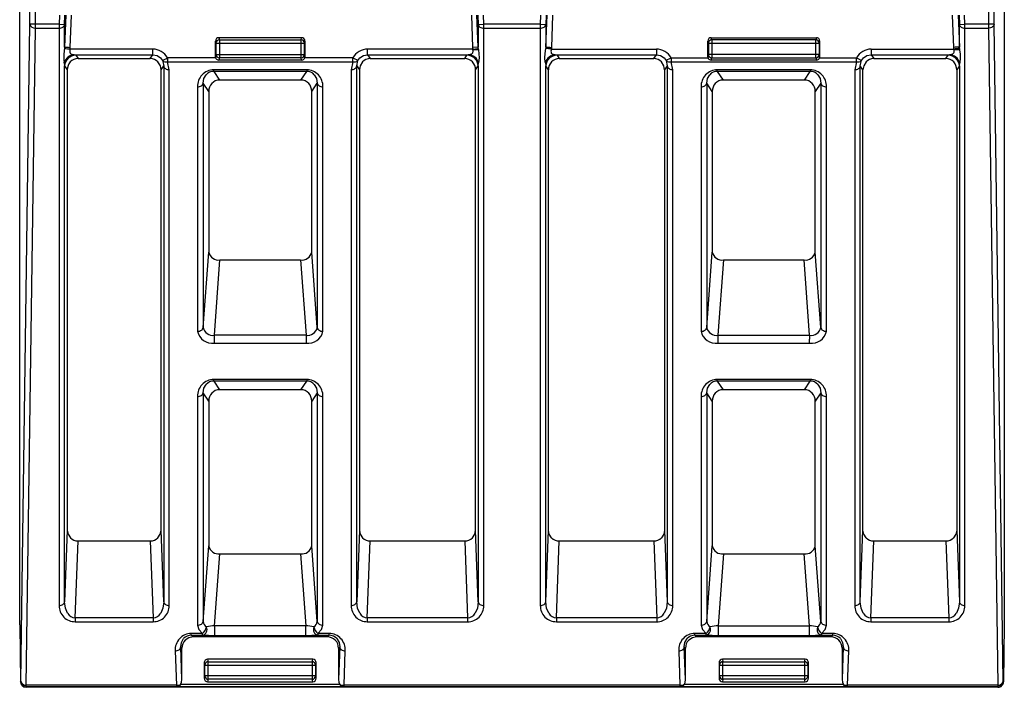
# Paper-space layout '_Сзади' of a CAD drawing. Units: millimetres. Extents: x -44 to 44, y -60 to 60.
# Drawn here: x -44 to 44, y -60 to 0 of the extents above; entities that cross this region are included whole.
import ezdxf

# ---------------------------------------------------------------- set-up
doc = ezdxf.new("R2010")
doc.units = ezdxf.units.MM

psp = doc.layouts.new('_Сзади')

# ---------------------------------------------------------------- linework, layer by layer
at = {"color": 7, "linetype": 'Continuous', "lineweight": 25}
for p, q in [((-43.993, -54.415), (-43.993, 54.415)), ((43.993, 54.415), (43.993, -54.415)), ((-42.585, -1.146), (-42.585, 1.146)), ((42.585, 1.146), (42.585, -1.146)), ((-43.085, -0.793), (-43.085, 0.793)), ((-39.476, -2.867), (-39.37, 0)), ((-3.63, 0), (-3.524, -2.867)), ((-2.526, -0.793), (-2.555, 0)), ((3.63, 0), (3.524, -2.867)), ((43.085, -0.793), (43.085, 0.793)), ((-43.904, -59.456), (-43.085, -0.793)), ((-40.474, -0.793), (-43.085, -0.793)), ((-40.445, 0), (-40.474, -0.793)), ((-40.474, -0.793), (-40.474, -52.702)), ((-40.474, -0.793), (-39.975, -0.811)), ((-39.975, -0.811), (-39.945, 0)), ((-39.87, 0), (-39.975, -2.848)), ((-39.975, -2.848), (-39.975, -0.811)), ((-3.025, -2.848), (-3.13, 0)), ((-3.055, 0), (-3.025, -0.811)), ((-3.025, -0.811), (-2.526, -0.793)), ((-3.025, -0.811), (-3.025, -2.848)), ((2.526, -0.793), (-2.526, -0.793)), ((-2.526, -52.702), (-2.526, -0.793)), ((2.555, 0), (2.526, -0.793)), ((2.526, -0.793), (2.526, -52.702)), ((2.526, -0.793), (3.025, -0.811)), ((3.055, 0), (3.025, -0.811)), ((3.025, -2.848), (3.13, 0)), ((3.025, -0.811), (3.025, -2.848)), ((39.476, -2.867), (39.37, 0)), ((39.87, 0), (39.975, -2.848)), ((39.945, 0), (39.975, -0.811)), ((39.975, -0.811), (40.474, -0.793)), ((39.975, -2.848), (39.975, -0.811)), ((40.474, -0.793), (40.445, 0)), ((43.085, -0.793), (40.474, -0.793)), ((40.474, -52.702), (40.474, -0.793)), ((43.904, -59.456), (43.085, -0.793)), ((-43.404, -59.81), (-42.585, -1.146)), ((-42.585, -1.146), (-40.474, -1.146)), ((-2.526, -1.146), (2.526, -1.146)), ((40.474, -1.146), (42.585, -1.146)), ((42.585, -1.146), (43.404, -59.81)), ((-26.5, -2.3), (-26.451, -2.496)), ((-26.5, -3.7), (-26.5, -2.3)), ((-26.451, -2.496), (-18.549, -2.496)), ((-26.451, -2.496), (-26.451, -3.504)), ((-26.2, -2), (-26.151, -2.196)), ((-18.8, -2), (-26.2, -2)), ((-26.151, -2.196), (-26.151, -3.804)), ((-26.151, -2.196), (-18.849, -2.196)), ((-18.849, -2.196), (-18.8, -2)), ((-18.849, -3.804), (-18.849, -2.196)), ((-18.549, -2.496), (-18.5, -2.3)), ((-18.549, -3.504), (-18.549, -2.496)), ((-18.5, -2.3), (-18.5, -3.7)), ((17.5, -2.3), (17.549, -2.496)), ((17.5, -3.7), (17.5, -2.3)), ((17.549, -2.496), (17.549, -3.504)), ((17.638, -2.496), (27.451, -2.496)), ((17.849, -2.196), (17.8, -2)), ((17.8, -2), (27.2, -2)), ((17.849, -2.196), (17.849, -3.804)), ((27.151, -2.196), (17.849, -2.196)), ((27.2, -2), (27.151, -2.196)), ((27.151, -3.804), (27.151, -2.196)), ((27.451, -2.496), (27.5, -2.3)), ((27.451, -2.496), (27.451, -3.504)), ((27.5, -3.7), (27.5, -2.3)), ((-39.975, -2.848), (-39.981, -2.967)), ((-39.488, -3.026), (-39.476, -2.867)), ((-32.098, -3.026), (-39.488, -3.026)), ((-32.098, -3.525), (-32.098, -3.026)), ((-26.451, -3.504), (-26.5, -3.7)), ((-26.451, -3.504), (-18.549, -3.504)), ((-18.5, -3.7), (-18.549, -3.504)), ((-3.512, -3.026), (-12.902, -3.026)), ((-12.902, -3.525), (-12.902, -3.026)), ((-3.025, -2.848), (-3.524, -2.867)), ((-3.524, -2.867), (-3.512, -3.026)), ((-3.512, -3.026), (-3.019, -2.967)), ((-3.496, -3.097), (-3.512, -3.026)), ((-3.019, -2.967), (-3.025, -2.848)), ((-3.019, -2.967), (-3.008, -3.076)), ((3.022, -2.924), (3.019, -2.967)), ((3.025, -2.848), (3.022, -2.924)), ((3.518, -2.968), (3.022, -2.924)), ((3.518, -2.968), (3.512, -3.026)), ((3.512, -3.026), (12.902, -3.026)), ((3.524, -2.867), (3.518, -2.968)), ((12.902, -3.026), (12.902, -3.525)), ((17.549, -3.504), (17.5, -3.7)), ((27.451, -3.504), (17.549, -3.504)), ((27.5, -3.7), (27.451, -3.504)), ((32.098, -3.026), (39.488, -3.026)), ((32.098, -3.026), (32.098, -3.525)), ((39.488, -3.026), (39.476, -2.867)), ((39.504, -3.097), (39.488, -3.026)), ((39.981, -2.967), (39.975, -2.848)), ((39.981, -2.967), (39.992, -3.076)), ((-40.012, -4.254), (-40.025, -4.199)), ((-40.012, -4.254), (-39.975, -4.525)), ((-39.129, -3.521), (-39.088, -3.525)), ((-39.088, -3.525), (-32.098, -3.525)), ((-39.088, -3.525), (-38.977, -3.563)), ((-38.977, -3.563), (-38.776, -3.863)), ((-38.776, -3.863), (-32.324, -3.863)), ((-32.324, -3.863), (-32.098, -3.525)), ((-31.404, -3.804), (-31.226, -4.036)), ((-31.226, -4.036), (-31.125, -4.525)), ((-30.79, -3.793), (-30.79, -4.146)), ((-26.485, -3.793), (-30.79, -3.793)), ((-30.626, -4.86), (-30.79, -4.146)), ((-30.79, -4.146), (-14.21, -4.146)), ((-26.5, -3.7), (-26.485, -3.793)), ((-26.3, -3.984), (-26.2, -4.002)), ((-26.151, -3.804), (-26.2, -4.002)), ((-18.8, -4.002), (-26.2, -4.002)), ((-18.849, -3.804), (-26.151, -3.804)), ((-18.8, -4.002), (-18.849, -3.804)), ((-18.8, -4.002), (-18.7, -3.984)), ((-18.515, -3.793), (-18.5, -3.7)), ((-14.21, -3.793), (-18.515, -3.793)), ((-14.21, -4.146), (-14.374, -4.86)), ((-14.21, -4.146), (-14.21, -3.793)), ((-13.875, -4.525), (-13.774, -4.036)), ((-13.774, -4.036), (-13.596, -3.804)), ((-12.902, -3.525), (-3.912, -3.525)), ((-12.902, -3.525), (-12.676, -3.863)), ((-12.676, -3.863), (-4.224, -3.863)), ((-4.224, -3.863), (-4.023, -3.563)), ((-4.023, -3.563), (-3.912, -3.525)), ((-3.025, -4.525), (-2.988, -4.254)), ((-2.94, -3.791), (-2.988, -4.254)), ((2.975, -4.199), (2.94, -3.791)), ((2.988, -4.254), (2.975, -4.199)), ((2.988, -4.254), (3.025, -4.525)), ((3.871, -3.521), (3.912, -3.525)), ((3.912, -3.525), (12.902, -3.525)), ((3.912, -3.525), (4.023, -3.563)), ((4.023, -3.563), (4.224, -3.863)), ((4.224, -3.863), (12.676, -3.863)), ((12.676, -3.863), (12.902, -3.525)), ((13.596, -3.804), (13.774, -4.036)), ((13.774, -4.036), (13.875, -4.525)), ((14.21, -3.793), (14.21, -4.146)), ((14.21, -3.793), (17.515, -3.793)), ((14.374, -4.86), (14.21, -4.146)), ((14.21, -4.146), (30.79, -4.146)), ((17.5, -3.7), (17.515, -3.793)), ((17.7, -3.984), (17.8, -4.002)), ((17.8, -4.002), (17.849, -3.804)), ((27.2, -4.002), (17.8, -4.002)), ((17.849, -3.804), (27.151, -3.804)), ((27.151, -3.804), (27.2, -4.002)), ((27.2, -4.002), (27.3, -3.984)), ((27.485, -3.793), (27.5, -3.7)), ((27.485, -3.793), (30.79, -3.793)), ((30.79, -4.146), (30.626, -4.86)), ((30.79, -4.146), (30.79, -3.793)), ((31.125, -4.525), (31.226, -4.036)), ((31.226, -4.036), (31.404, -3.804)), ((32.098, -3.525), (39.088, -3.525)), ((32.098, -3.525), (32.324, -3.863)), ((32.324, -3.863), (38.776, -3.863)), ((38.776, -3.863), (38.977, -3.563)), ((38.977, -3.563), (39.088, -3.525)), ((39.975, -4.525), (40.012, -4.254)), ((40.06, -3.791), (40.012, -4.254)), ((-39.975, -52.367), (-39.975, -4.525)), ((-39.975, -4.525), (-39.738, -4.879)), ((-39.738, -4.879), (-39.738, -45.966)), ((-31.362, -4.879), (-31.125, -4.525)), ((-31.362, -45.966), (-31.362, -4.879)), ((-31.125, -4.525), (-31.125, -52.367)), ((-30.626, -52.702), (-30.626, -4.86)), ((-18.345, -4.864), (-26.655, -4.864)), ((-26.655, -5.01), (-26.655, -4.864)), ((-18.345, -5.01), (-26.655, -5.01)), ((-26.655, -5.01), (-26.138, -5.782)), ((-18.862, -5.782), (-18.345, -5.01)), ((-18.345, -4.864), (-18.345, -5.01)), ((-14.374, -4.86), (-14.374, -52.702)), ((-13.875, -4.525), (-13.638, -4.879)), ((-13.875, -52.367), (-13.875, -4.525)), ((-13.638, -4.879), (-13.638, -45.966)), ((-3.262, -4.879), (-3.025, -4.525)), ((-3.262, -45.966), (-3.262, -4.879)), ((-3.025, -4.525), (-3.025, -52.367)), ((3.025, -52.367), (3.025, -4.525)), ((3.262, -4.879), (3.025, -4.525)), ((3.262, -45.966), (3.262, -4.879)), ((13.875, -4.525), (13.638, -4.879)), ((13.638, -4.879), (13.638, -45.966)), ((13.875, -4.525), (13.875, -52.367)), ((14.374, -52.702), (14.374, -4.86)), ((26.655, -4.864), (18.345, -4.864)), ((18.345, -5.01), (18.345, -4.864)), ((26.655, -5.01), (18.345, -5.01)), ((18.345, -5.01), (18.862, -5.782)), ((26.138, -5.782), (26.655, -5.01)), ((26.655, -4.864), (26.655, -5.01)), ((30.626, -4.86), (30.626, -52.702)), ((31.362, -4.879), (31.125, -4.525)), ((31.125, -52.367), (31.125, -4.525)), ((31.362, -45.966), (31.362, -4.879)), ((39.975, -4.525), (39.738, -4.879)), ((39.738, -4.879), (39.738, -45.966)), ((39.975, -4.525), (39.975, -52.367)), ((-27.1, -6.798), (-27.599, -6.053)), ((-27.599, -6.053), (-27.599, -27.878)), ((-18.862, -5.782), (-26.138, -5.782)), ((-17.9, -6.798), (-17.401, -6.053)), ((-17.401, -6.053), (-17.401, -27.878)), ((17.9, -6.798), (17.401, -6.053)), ((17.401, -6.053), (17.401, -27.878)), ((26.138, -5.782), (18.862, -5.782)), ((27.599, -6.053), (27.1, -6.798)), ((27.599, -6.053), (27.599, -27.878)), ((-28.099, -6.388), (-28.099, -28.213)), ((-27.1, -6.798), (-27.1, -21.142)), ((-17.9, -21.142), (-17.9, -6.798)), ((-16.901, -28.213), (-16.901, -6.388)), ((16.901, -6.388), (16.901, -28.213)), ((17.9, -6.798), (17.9, -21.142)), ((27.1, -21.142), (27.1, -6.798)), ((28.099, -28.213), (28.099, -6.388)), ((-27.599, -27.878), (-27.1, -21.142)), ((-26.597, -28.567), (-26.099, -21.849)), ((-26.099, -21.849), (-18.901, -21.849)), ((-18.901, -21.849), (-18.403, -28.567)), ((-17.401, -27.878), (-17.9, -21.142)), ((17.401, -27.878), (17.9, -21.142)), ((18.901, -21.849), (18.403, -28.567)), ((18.901, -21.849), (26.099, -21.849)), ((26.597, -28.567), (26.099, -21.849)), ((27.599, -27.878), (27.1, -21.142)), ((-26.597, -29.274), (-26.597, -28.567)), ((-18.403, -28.567), (-26.597, -28.567)), ((-18.403, -28.567), (-18.403, -29.274)), ((18.403, -28.567), (18.403, -29.274)), ((18.403, -28.567), (26.597, -28.567)), ((26.597, -28.567), (26.597, -28.92)), ((26.597, -29.274), (26.597, -28.92)), ((-26.597, -29.274), (-18.403, -29.274)), ((18.403, -29.274), (26.597, -29.274)), ((-18.345, -32.514), (-26.655, -32.514)), ((-26.655, -32.66), (-26.655, -32.514)), ((-18.345, -32.514), (-18.345, -32.66)), ((26.655, -32.514), (18.345, -32.514)), ((18.345, -32.66), (18.345, -32.514)), ((26.655, -32.514), (26.655, -32.66)), ((-18.345, -32.66), (-26.655, -32.66)), ((-26.655, -32.66), (-26.138, -33.432)), ((-18.862, -33.432), (-26.138, -33.432)), ((-18.862, -33.432), (-18.345, -32.66)), ((26.655, -32.66), (18.345, -32.66)), ((18.345, -32.66), (18.862, -33.432)), ((26.138, -33.432), (18.862, -33.432)), ((26.138, -33.432), (26.655, -32.66)), ((-28.099, -34.038), (-28.099, -54.447)), ((-27.1, -34.448), (-27.599, -33.703)), ((-27.599, -33.703), (-27.599, -54.112)), ((-17.401, -33.703), (-17.9, -34.448)), ((-17.401, -33.703), (-17.401, -54.112)), ((-16.901, -54.447), (-16.901, -34.038)), ((16.901, -34.038), (16.901, -54.447)), ((17.9, -34.448), (17.401, -33.703)), ((17.401, -33.703), (17.401, -54.112)), ((27.599, -33.703), (27.1, -34.448)), ((27.599, -33.703), (27.599, -54.112)), ((28.099, -54.447), (28.099, -34.038)), ((-27.1, -34.448), (-27.1, -47.376)), ((-17.9, -47.376), (-17.9, -34.448)), ((17.9, -34.448), (17.9, -47.376)), ((27.1, -47.376), (27.1, -34.448)), ((-39.738, -45.966), (-39.975, -52.367)), ((-31.125, -52.367), (-31.362, -45.966)), ((-13.638, -45.966), (-13.875, -52.367)), ((-3.025, -52.367), (-3.262, -45.966)), ((3.025, -52.367), (3.262, -45.966)), ((13.638, -45.966), (13.875, -52.367)), ((31.125, -52.367), (31.362, -45.966)), ((39.738, -45.966), (39.975, -52.367)), ((-39.028, -53.793), (-38.774, -46.929)), ((-38.774, -46.929), (-32.326, -46.929)), ((-32.326, -46.929), (-32.072, -53.793)), ((-27.599, -54.112), (-27.1, -47.376)), ((-17.401, -54.112), (-17.9, -47.376)), ((-12.928, -53.793), (-12.674, -46.929)), ((-12.674, -46.929), (-4.226, -46.929)), ((-4.226, -46.929), (-3.972, -53.793)), ((3.972, -53.793), (4.226, -46.929)), ((4.226, -46.929), (12.674, -46.929)), ((12.674, -46.929), (12.928, -53.793)), ((17.401, -54.112), (17.9, -47.376)), ((27.599, -54.112), (27.1, -47.376)), ((32.072, -53.793), (32.326, -46.929)), ((32.326, -46.929), (38.774, -46.929)), ((38.774, -46.929), (39.028, -53.793)), ((-26.575, -54.512), (-26.099, -48.083)), ((-26.099, -48.083), (-18.901, -48.083)), ((-18.901, -48.083), (-18.425, -54.512)), ((18.901, -48.083), (18.425, -54.512)), ((18.901, -48.083), (26.099, -48.083)), ((26.575, -54.512), (26.099, -48.083)), ((-43.993, -54.415), (-43.922, -59.5)), ((-39.028, -53.793), (-39.028, -54.146)), ((-32.072, -53.793), (-39.028, -53.793)), ((-39.028, -54.146), (-32.072, -54.146)), ((-32.072, -53.793), (-32.072, -54.146)), ((-26.575, -54.512), (-26.575, -55.365)), ((-18.425, -54.512), (-26.575, -54.512)), ((-18.425, -55.365), (-18.425, -54.512)), ((-12.928, -53.793), (-12.928, -54.146)), ((-3.972, -53.793), (-12.928, -53.793)), ((-12.928, -54.146), (-3.972, -54.146)), ((-3.972, -53.793), (-3.972, -54.146)), ((3.972, -53.793), (3.972, -54.146)), ((12.928, -53.793), (3.972, -53.793)), ((3.972, -54.146), (12.928, -54.146)), ((12.928, -53.793), (12.928, -54.146)), ((18.425, -54.512), (18.425, -55.365)), ((18.425, -54.512), (26.575, -54.512)), ((26.575, -55.365), (26.575, -54.512)), ((32.072, -53.793), (32.072, -54.146)), ((39.028, -53.793), (32.072, -53.793)), ((32.072, -54.146), (39.028, -54.146)), ((39.028, -53.793), (39.028, -54.146)), ((43.993, -54.415), (43.922, -59.5)), ((-27.658, -55.198), (-28.657, -55.198)), ((-28.657, -55.344), (-28.657, -55.198)), ((-28.657, -55.344), (-27.658, -55.344)), ((-28.501, -55.5), (-28.657, -55.344)), ((-27.658, -55.344), (-27.658, -55.198)), ((-26.575, -55.365), (-18.425, -55.365)), ((-16.343, -55.198), (-17.342, -55.198)), ((-17.342, -55.198), (-17.342, -55.344)), ((-17.342, -55.344), (-16.343, -55.344)), ((-16.343, -55.344), (-16.499, -55.5)), ((-16.343, -55.344), (-16.343, -55.198)), ((17.342, -55.198), (16.343, -55.198)), ((16.343, -55.344), (16.343, -55.198)), ((16.343, -55.344), (17.342, -55.344)), ((16.499, -55.5), (16.343, -55.344)), ((17.342, -55.344), (17.342, -55.198)), ((18.425, -55.365), (26.575, -55.365)), ((28.657, -55.198), (27.658, -55.198)), ((27.658, -55.198), (27.658, -55.344)), ((27.658, -55.344), (28.657, -55.344)), ((28.657, -55.344), (28.501, -55.5)), ((28.657, -55.344), (28.657, -55.198)), ((-16.499, -55.5), (-28.501, -55.5)), ((28.501, -55.5), (16.499, -55.5)), ((-30.101, -56.751), (-29.995, -59.81)), ((-29.5, -56.499), (-29.602, -56.398)), ((-29.5, -59.31), (-29.602, -56.398)), ((-29.5, -59.31), (-29.5, -56.499)), ((-15.398, -56.398), (-15.5, -56.499)), ((-15.398, -56.398), (-15.5, -59.31)), ((-15.5, -56.499), (-15.5, -59.31)), ((-15.005, -59.81), (-14.899, -56.751)), ((14.899, -56.751), (15.005, -59.81)), ((15.5, -56.499), (15.398, -56.398)), ((15.5, -59.31), (15.398, -56.398)), ((15.5, -59.31), (15.5, -56.499)), ((29.602, -56.398), (29.5, -56.499)), ((29.602, -56.398), (29.5, -59.31)), ((29.5, -56.499), (29.5, -59.31)), ((29.995, -59.81), (30.101, -56.751)), ((-27.5, -57.8), (-27.447, -58.013)), ((-27.5, -57.8), (-27.5, -59.2)), ((-27.447, -58.987), (-27.447, -58.013)), ((-27.447, -58.013), (-17.553, -58.013)), ((-27.2, -57.5), (-27.147, -57.713)), ((-17.8, -57.5), (-27.2, -57.5)), ((-27.147, -59.287), (-27.147, -57.713)), ((-27.147, -57.713), (-17.853, -57.713)), ((-17.853, -57.713), (-17.8, -57.5)), ((-17.853, -57.713), (-17.853, -59.287)), ((-17.553, -58.013), (-17.5, -57.8)), ((-17.553, -58.013), (-17.553, -58.987)), ((-17.5, -59.2), (-17.5, -57.8)), ((18.5, -57.8), (18.553, -58.013)), ((18.5, -57.8), (18.5, -59.2)), ((18.553, -58.013), (26.147, -58.013)), ((18.553, -58.987), (18.553, -58.013)), ((18.8, -57.5), (18.853, -57.713)), ((26.2, -57.5), (18.8, -57.5)), ((18.853, -59.287), (18.853, -57.713)), ((18.853, -57.713), (26.147, -57.713)), ((26.147, -57.713), (26.2, -57.5)), ((26.147, -57.713), (26.147, -59.287)), ((26.447, -58.013), (26.5, -57.8)), ((26.447, -58.013), (26.447, -58.987)), ((26.5, -59.2), (26.5, -57.8)), ((-43.922, -59.5), (-43.904, -59.456)), ((-43.904, -59.473), (-43.904, -59.456)), ((-29.995, -59.81), (-43.404, -59.81)), ((-43.404, -59.956), (-43.404, -59.81)), ((-29.943, -59.914), (-29.995, -59.81)), ((-29.647, -59.774), (-29.615, -59.757)), ((-15.384, -59.757), (-29.615, -59.757)), ((-27.447, -58.987), (-27.5, -59.2)), ((-17.553, -58.987), (-27.447, -58.987)), ((-27.147, -59.287), (-27.2, -59.5)), ((-27.2, -59.5), (-17.8, -59.5)), ((-17.853, -59.287), (-27.147, -59.287)), ((-17.8, -59.5), (-17.853, -59.287)), ((-17.5, -59.2), (-17.553, -58.987)), ((-15.385, -59.757), (-15.353, -59.774)), ((-15.005, -59.81), (-15.057, -59.914)), ((15.005, -59.81), (-15.005, -59.81)), ((15.057, -59.914), (15.005, -59.81)), ((15.353, -59.775), (15.385, -59.758)), ((29.616, -59.757), (15.381, -59.755)), ((18.553, -58.987), (18.5, -59.2)), ((18.853, -59.287), (18.8, -59.5)), ((18.8, -59.5), (26.2, -59.5)), ((26.447, -58.987), (18.853, -58.987)), ((26.147, -59.287), (18.853, -59.287)), ((26.2, -59.5), (26.147, -59.287)), ((26.5, -59.2), (26.447, -58.987)), ((29.615, -59.757), (29.647, -59.774)), ((29.995, -59.81), (29.943, -59.914)), ((43.404, -59.81), (29.995, -59.81)), ((43.404, -59.81), (43.404, -59.956)), ((43.922, -59.5), (43.904, -59.456)), ((43.904, -59.456), (43.904, -59.473)), ((43.922, -59.5), (43.922, -59.512)), ((-43.404, -59.956), (-43.422, -60)), ((43.422, -60), (-43.422, -60)), ((-29.899, -59.956), (-43.404, -59.956)), ((-29.899, -59.956), (-29.943, -59.914)), ((-29.872, -59.957), (-29.899, -59.956)), ((-15.128, -59.957), (-29.872, -59.957)), ((-15.101, -59.956), (-15.128, -59.957)), ((-15.057, -59.914), (-15.101, -59.956)), ((15.101, -59.956), (-15.101, -59.956)), ((15.101, -59.956), (15.057, -59.914)), ((15.128, -59.957), (15.101, -59.956)), ((29.872, -59.957), (15.128, -59.957)), ((29.899, -59.956), (29.872, -59.957)), ((29.943, -59.914), (29.899, -59.956)), ((43.404, -59.956), (29.899, -59.956)), ((43.404, -59.956), (43.422, -60))]:
    psp.add_line(p, q, dxfattribs=at)
at = {"color": 7, "linetype": 'Continuous', "lineweight": 25, "flags": 128}
for points in [[(43.085, -0.793), (43.045, -0.928), (43.042, -0.933), (43.019, -0.965), (42.937, -1.042), (42.937, -1.042), (42.937, -1.042), (42.937, -1.042), (42.936, -1.043), (42.933, -1.045), (42.919, -1.054), (42.861, -1.086), (42.752, -1.125), (42.585, -1.146)], [(-26.2, -2), (-26.314, -2.022), (-26.412, -2.088)], [(-18.588, -2.088), (-18.686, -2.022), (-18.8, -2)], [(17.549, -2.496), (17.555, -2.496), (17.572, -2.496), (17.6, -2.496), (17.638, -2.496)], [(17.8, -2), (17.686, -2.022), (17.588, -2.088)], [(27.412, -2.088), (27.314, -2.022), (27.2, -2)], [(-39.975, -2.848), (-39.963, -2.849), (-39.934, -2.85), (-39.887, -2.852), (-39.823, -2.854)], [(-39.823, -2.854), (-39.744, -2.857), (-39.656, -2.86), (-39.565, -2.864), (-39.476, -2.867)], [(-3.008, -3.076), (-2.961, -3.441), (-2.94, -3.791)], [(2.94, -3.791), (2.964, -3.416), (3.019, -2.967)], [(3.025, -2.848), (3.037, -2.849), (3.066, -2.85), (3.113, -2.852), (3.177, -2.854)], [(3.177, -2.854), (3.256, -2.857), (3.344, -2.86), (3.435, -2.864), (3.524, -2.867)], [(39.992, -3.076), (40.042, -3.467), (40.06, -3.791)], [(-39.489, -3.622), (-39.289, -3.551), (-39.088, -3.525)], [(-32.098, -3.525), (-31.719, -3.599), (-31.404, -3.804)], [(-31.362, -4.879), (-31.425, -4.502), (-31.642, -4.159)], [(-31.226, -4.036), (-31.186, -4.014), (-31.09, -3.96), (-30.948, -3.881), (-30.79, -3.793)], [(-26.485, -3.793), (-26.459, -3.851), (-26.412, -3.913)], [(-26.412, -3.913), (-26.36, -3.955), (-26.3, -3.984)], [(-18.7, -3.984), (-18.64, -3.955), (-18.588, -3.913)], [(-18.588, -3.913), (-18.541, -3.851), (-18.515, -3.793)], [(-14.21, -3.793), (-14.049, -3.883), (-13.91, -3.96), (-13.814, -4.014), (-13.774, -4.036)], [(-13.358, -4.159), (-13.575, -4.502), (-13.638, -4.879)], [(-13.596, -3.804), (-13.281, -3.599), (-12.902, -3.525)], [(3.511, -3.622), (3.711, -3.551), (3.912, -3.525)], [(12.902, -3.525), (13.281, -3.599), (13.596, -3.804)], [(13.638, -4.879), (13.572, -4.503), (13.358, -4.159)], [(13.774, -4.036), (13.814, -4.014), (13.91, -3.96), (14.054, -3.88), (14.21, -3.793)], [(17.515, -3.793), (17.541, -3.851), (17.588, -3.913)], [(17.588, -3.913), (17.64, -3.955), (17.7, -3.984)], [(27.3, -3.984), (27.36, -3.955), (27.412, -3.913)], [(27.412, -3.913), (27.459, -3.851), (27.485, -3.793)], [(30.79, -3.793), (30.958, -3.887), (31.09, -3.96), (31.149, -3.994), (31.191, -4.017), (31.226, -4.036)], [(31.642, -4.159), (31.428, -4.503), (31.362, -4.879)], [(31.404, -3.804), (31.719, -3.599), (32.098, -3.525)], [(-27.599, -6.053), (-27.534, -5.65), (-27.333, -5.313)], [(-17.667, -5.313), (-17.466, -5.65), (-17.401, -6.053)], [(17.401, -6.053), (17.466, -5.651), (17.667, -5.313)], [(27.333, -5.313), (27.534, -5.65), (27.599, -6.053)], [(-27.599, -33.703), (-27.534, -33.301), (-27.333, -32.963)], [(-17.667, -32.963), (-17.466, -33.3), (-17.401, -33.703)], [(17.401, -33.703), (17.466, -33.3), (17.667, -32.963)], [(27.333, -32.963), (27.534, -33.301), (27.599, -33.703)], [(-39.738, -45.966), (-39.668, -46.338), (-39.458, -46.649)], [(-31.642, -46.649), (-31.432, -46.338), (-31.362, -45.966)], [(-13.638, -45.966), (-13.568, -46.338), (-13.358, -46.649)], [(-3.542, -46.649), (-3.332, -46.338), (-3.262, -45.966)], [(3.542, -46.649), (3.329, -46.325), (3.262, -45.966)], [(13.638, -45.966), (13.571, -46.325), (13.358, -46.649)], [(31.642, -46.649), (31.429, -46.325), (31.362, -45.966)], [(39.738, -45.966), (39.671, -46.325), (39.458, -46.649)], [(-39.707, -53.387), (-39.909, -52.922), (-39.975, -52.367)], [(-31.125, -52.367), (-31.191, -52.921), (-31.392, -53.386)], [(-13.608, -53.385), (-13.809, -52.921), (-13.875, -52.367)], [(-3.025, -52.367), (-3.091, -52.922), (-3.293, -53.386)], [(3.292, -53.385), (3.091, -52.921), (3.025, -52.367)], [(13.875, -52.367), (13.809, -52.922), (13.607, -53.386)], [(31.392, -53.385), (31.191, -52.921), (31.125, -52.367)], [(39.975, -52.367), (39.909, -52.922), (39.707, -53.386)], [(-28.099, -54.447), (-27.984, -54.854), (-27.658, -55.198)], [(-17.342, -55.198), (-17.016, -54.854), (-16.901, -54.447)], [(16.901, -54.447), (17.016, -54.854), (17.342, -55.198)], [(27.658, -55.198), (27.984, -54.854), (28.099, -54.447)], [(17.534, -55.277), (17.441, -55.326), (17.342, -55.344)], [(27.658, -55.344), (27.559, -55.326), (27.466, -55.277)], [(-29.602, -56.398), (-29.547, -55.994), (-29.348, -55.652)], [(-28.501, -55.5), (-28.884, -55.573), (-29.207, -55.793)], [(-15.652, -55.652), (-15.453, -55.994), (-15.398, -56.398)], [(15.398, -56.398), (15.453, -55.994), (15.652, -55.652)], [(16.499, -55.5), (16.116, -55.573), (15.793, -55.793)], [(29.348, -55.652), (29.547, -55.994), (29.602, -56.398)], [(-27.2, -57.5), (-27.314, -57.522), (-27.412, -57.588)], [(-17.588, -57.588), (-17.686, -57.522), (-17.8, -57.5)], [(18.8, -57.5), (18.686, -57.522), (18.588, -57.588)], [(26.147, -58.013), (26.205, -58.013), (26.261, -58.013), (26.313, -58.013), (26.358, -58.013), (26.395, -58.013), (26.423, -58.013), (26.441, -58.013), (26.447, -58.013)], [(26.412, -57.588), (26.314, -57.522), (26.2, -57.5)], [(-29.615, -59.757), (-29.531, -59.555), (-29.5, -59.31)], [(-27.412, -59.412), (-27.314, -59.478), (-27.2, -59.5)], [(-17.8, -59.5), (-17.686, -59.478), (-17.588, -59.412)], [(-15.5, -59.31), (-15.469, -59.555), (-15.385, -59.757)], [(15.385, -59.758), (15.461, -59.581), (15.5, -59.31)], [(18.853, -58.987), (18.795, -58.987), (18.739, -58.987), (18.687, -58.987), (18.642, -58.987), (18.605, -58.987), (18.577, -58.987), (18.559, -58.987), (18.553, -58.987)], [(18.588, -59.412), (18.686, -59.478), (18.8, -59.5)], [(26.2, -59.5), (26.314, -59.478), (26.412, -59.412)], [(29.5, -59.31), (29.531, -59.555), (29.615, -59.757)]]:
    psp.add_lwpolyline(points, dxfattribs=at)
at = {"color": 7, "linetype": 'Continuous', "lineweight": 25}
for centre, radius, start, end in [((-42.643, -0.698), 0.452, 192.07639, 277.38956), ((-40.296, -0.772), 0.323, 300.85347, 352.94091), ((-2.704, -0.772), 0.323, 187.05907, 239.14653), ((2.704, -0.772), 0.323, 300.85347, 352.94092), ((40.296, -0.772), 0.323, 187.05907, 239.14653), ((-40.465, -0.523), 0.624, 269.09752, 302.41074), ((-2.535, -0.523), 0.624, 237.58926, 270.90248), ((2.535, -0.523), 0.624, 269.09752, 302.41074), ((40.465, -0.523), 0.624, 237.58926, 270.90248), ((-26.2, -2.3), 0.3, 135.0319, 179.99485), ((-26.151, -2.496), 0.3, 134.97818, 179.9776), ((-26.151, -2.496), 0.3, 90.01672, 134.98119), ((-18.849, -2.496), 0.3, 45.01881, 89.98328), ((-18.849, -2.496), 0.3, 0.0224, 45.02182), ((-18.8, -2.3), 0.3, 0.00515, 44.9681), ((17.8, -2.3), 0.3, 135.0319, 179.99485), ((17.849, -2.496), 0.3, 134.97818, 179.9776), ((17.849, -2.496), 0.3, 90.01672, 134.98119), ((27.151, -2.496), 0.3, 45.01881, 89.98328), ((27.151, -2.496), 0.3, 0.0224, 45.02182), ((27.2, -2.3), 0.3, 0.00515, 44.9681), ((-35.752, -3.733), 4.298, 169.7433, 186.22408), ((-28.521, 92.103), 95.758, 263.12628, 263.42338), ((-39.04, -3.198), 0.48, 158.90434, 200.92503), ((-39.108, -2.967), 0.554, 226.69171, 267.83014), ((-32.097, -4.523), 1.497, 29.17214, 90.01881), ((-26.151, -3.504), 0.3, 180.0224, 225.02182), ((-18.849, -3.504), 0.3, 314.97818, 359.9776), ((-12.903, -4.523), 1.497, 89.98119, 150.82788), ((-3.911, -2.933), 0.592, 269.91007, 312.65955), ((-3.822, -3.216), 0.347, 333.94267, 20.03463), ((-3.118, -6.197), 3.123, 87.98248, 96.95244), ((-7.354, -93.052), 90.68, 83.11794, 83.43172), ((3.961, -3.198), 0.481, 158.92119, 200.90818), ((3.897, -2.953), 0.569, 227.23481, 267.28704), ((12.904, -4.522), 1.496, 29.14884, 90.04211), ((17.849, -3.504), 0.3, 180.02241, 225.02106), ((27.151, -3.504), 0.3, 314.97892, 359.9776), ((32.096, -4.522), 1.496, 89.95803, 150.85104), ((39.089, -2.933), 0.592, 269.91007, 312.65955), ((42.057, -65.773), 62.959, 91.89494, 92.34964), ((49.628, -86.894), 84.48, 96.55677, 96.89357), ((39.178, -3.216), 0.347, 333.94267, 20.03463), ((39.882, -6.197), 3.123, 87.98251, 96.95243), ((-39.051, -4.555), 1.037, 94.35643, 159.92185), ((-39.039, -4.528), 1.011, 116.40399, 164.28214), ((-38.969, -4.57), 1.007, 90.41122, 177.4257), ((-38.755, -4.847), 0.983, 91.1948, 181.888), ((-32.307, -4.76), 0.896, 42.10932, 91.13831), ((-30.928, -3.776), 0.396, 221.18754, 290.45077), ((-26.151, -3.504), 0.3, 225.01881, 269.98328), ((-18.849, -3.504), 0.3, 270.01672, 314.98119), ((-14.072, -3.776), 0.396, 249.54957, 318.81186), ((-12.691, -4.765), 0.901, 89.00932, 137.74305), ((-4.245, -4.847), 0.984, 358.12847, 88.78873), ((-4.031, -4.57), 1.007, 2.5742, 89.58888), ((-3.944, -4.516), 0.991, 15.3117, 88.17357), ((3.949, -4.555), 1.037, 94.35643, 159.92189), ((3.961, -4.527), 1.011, 116.39224, 164.29643), ((4.031, -4.57), 1.007, 90.4112, 177.42575), ((4.246, -4.848), 0.984, 91.24688, 181.83592), ((12.691, -4.765), 0.901, 42.25678, 90.99085), ((14.072, -3.776), 0.396, 221.1883, 290.45004), ((17.849, -3.504), 0.3, 225.01805, 269.98328), ((27.151, -3.504), 0.3, 270.01672, 314.98194), ((30.928, -3.775), 0.396, 249.6054, 318.75559), ((32.317, -4.782), 0.919, 89.50412, 137.24825), ((38.755, -4.847), 0.984, 358.1418, 88.7754), ((38.969, -4.57), 1.007, 2.5742, 89.58889), ((39.056, -4.516), 0.992, 15.32919, 88.15616), ((-30.804, -4.485), 0.323, 187.05907, 239.14653), ((-30.635, -4.236), 0.624, 237.58926, 270.90248), ((-26.634, -6.329), 1.465, 90.80246, 182.28034), ((-26.655, -5.919), 0.909, 89.96914, 138.1504), ((-18.366, -6.33), 1.466, 357.72929, 89.18791), ((-18.345, -5.919), 0.909, 41.85031, 90.03015), ((-14.365, -4.236), 0.624, 269.09752, 302.41074), ((-14.196, -4.485), 0.323, 300.85347, 352.94093), ((14.196, -4.485), 0.323, 187.05908, 239.14653), ((14.365, -4.236), 0.624, 237.58926, 270.90248), ((18.363, -6.327), 1.463, 90.71842, 182.36438), ((18.345, -5.919), 0.909, 89.96914, 138.1504), ((26.636, -6.328), 1.464, 357.66813, 89.24907), ((26.655, -5.919), 0.909, 41.84562, 90.03486), ((30.635, -4.236), 0.624, 269.09752, 302.41074), ((30.804, -4.485), 0.323, 300.85347, 352.94093), ((-27.92, -6.013), 0.323, 300.85347, 352.94093), ((-26.117, -6.766), 0.984, 91.20893, 181.87387), ((-18.883, -6.766), 0.984, 358.12613, 88.79107), ((-17.08, -6.013), 0.323, 187.05894, 239.14654), ((17.08, -6.013), 0.323, 300.8535, 352.94094), ((18.883, -6.766), 0.984, 91.20893, 181.87387), ((26.117, -6.766), 0.984, 358.12618, 88.79107), ((27.92, -6.013), 0.323, 187.05876, 239.14676), ((-28.089, -5.764), 0.624, 269.09752, 302.41074), ((-16.911, -5.764), 0.624, 237.58926, 270.90248), ((16.911, -5.764), 0.624, 269.09752, 302.41076), ((28.089, -5.764), 0.624, 237.58942, 270.90246), ((-26.224, -20.964), 0.894, 191.47188, 278.0734), ((-18.776, -20.964), 0.894, 261.9266, 348.52812), ((18.776, -20.964), 0.894, 191.47188, 278.0734), ((26.224, -20.964), 0.894, 261.9266, 348.52812), ((-28.089, -27.589), 0.624, 269.09752, 302.41074), ((-27.92, -27.838), 0.323, 300.85346, 352.94104), ((-26.733, -27.691), 0.886, 192.1676, 278.87611), ((-18.267, -27.691), 0.886, 261.12395, 347.83232), ((-17.08, -27.838), 0.323, 187.05894, 239.14654), ((-16.911, -27.589), 0.624, 237.58926, 270.90248), ((16.911, -27.589), 0.624, 269.09752, 302.41074), ((17.08, -27.838), 0.323, 300.85347, 352.94093), ((18.267, -27.691), 0.886, 192.16741, 278.87634), ((26.733, -27.691), 0.886, 261.12583, 347.83044), ((27.92, -27.838), 0.323, 187.05873, 239.14656), ((28.089, -27.589), 0.624, 237.58926, 270.90248), ((-26.785, -27.947), 1.341, 191.47349, 278.07177), ((-18.215, -27.947), 1.341, 261.92876, 348.52595), ((18.216, -27.946), 1.341, 191.48895, 278.05633), ((26.785, -27.947), 1.341, 261.92867, 348.52603), ((-26.637, -33.977), 1.463, 90.71842, 182.36438), ((-18.364, -33.978), 1.464, 357.66813, 89.24907), ((18.363, -33.977), 1.463, 90.71837, 182.36443), ((26.636, -33.978), 1.464, 357.66813, 89.24907), ((-26.655, -33.569), 0.909, 89.96914, 138.1504), ((-26.117, -34.416), 0.984, 91.20893, 181.87387), ((-18.883, -34.416), 0.984, 358.12616, 88.79107), ((-18.345, -33.569), 0.909, 41.84562, 90.03485), ((18.345, -33.569), 0.909, 89.96516, 138.15438), ((18.883, -34.416), 0.984, 91.20893, 181.87387), ((26.117, -34.416), 0.984, 358.12615, 88.79107), ((26.655, -33.569), 0.909, 41.8496, 90.03086), ((-28.089, -33.414), 0.624, 269.09752, 302.41076), ((-27.92, -33.663), 0.323, 300.8535, 352.94093), ((-17.08, -33.663), 0.323, 187.05895, 239.14675), ((-16.911, -33.414), 0.624, 237.58942, 270.90246), ((16.911, -33.414), 0.624, 269.09752, 302.41074), ((17.08, -33.663), 0.323, 300.85344, 352.94117), ((27.92, -33.663), 0.323, 187.05903, 239.14663), ((28.089, -33.414), 0.624, 237.58933, 270.90247), ((-38.792, -45.999), 0.93, 224.3274, 271.15891), ((-32.308, -45.999), 0.93, 268.84412, 315.66957), ((-26.224, -47.198), 0.894, 191.47188, 278.0734), ((-18.776, -47.198), 0.894, 261.9266, 348.52812), ((-12.692, -45.999), 0.93, 224.3274, 271.15891), ((-4.208, -45.999), 0.93, 268.84412, 315.66957), ((4.21, -45.992), 0.937, 224.51561, 270.9707), ((12.69, -45.992), 0.937, 269.02954, 315.48415), ((18.776, -47.198), 0.894, 191.47188, 278.0734), ((26.224, -47.198), 0.894, 261.9266, 348.52812), ((32.31, -45.992), 0.937, 224.51561, 270.9707), ((38.79, -45.992), 0.937, 269.02954, 315.48415), ((-40.465, -52.078), 0.624, 269.09752, 302.41074), ((-39.034, -52.706), 1.44, 179.83121, 270.24737), ((-40.296, -52.327), 0.323, 300.85347, 352.94093), ((-32.061, -52.711), 1.435, 269.54406, 0.37737), ((-30.804, -52.327), 0.323, 187.05907, 239.14653), ((-30.635, -52.078), 0.624, 237.58926, 270.90248), ((-12.939, -52.711), 1.435, 179.62511, 270.45348), ((-14.365, -52.078), 0.624, 269.09752, 302.41074), ((-14.196, -52.327), 0.323, 300.85347, 352.94093), ((-3.959, -52.713), 1.434, 269.48193, 0.43949), ((-2.704, -52.327), 0.323, 187.05904, 239.14653), ((-2.535, -52.078), 0.624, 237.58926, 270.90248), ((3.961, -52.711), 1.435, 179.62511, 270.45348), ((2.535, -52.078), 0.624, 269.09752, 302.41074), ((2.704, -52.327), 0.323, 300.85347, 352.94093), ((12.941, -52.713), 1.434, 269.48193, 0.43949), ((14.196, -52.327), 0.323, 187.05908, 239.14653), ((14.365, -52.078), 0.624, 237.58926, 270.90248), ((32.061, -52.711), 1.435, 179.62511, 270.45348), ((30.635, -52.078), 0.624, 269.09752, 302.41074), ((30.804, -52.327), 0.323, 300.85347, 352.94093), ((39.041, -52.713), 1.434, 269.48193, 0.43949), ((40.296, -52.327), 0.323, 187.05904, 239.14653), ((40.465, -52.078), 0.624, 237.58926, 270.90248), ((-39.002, -52.979), 0.815, 210.04571, 268.15235), ((-32.098, -52.979), 0.814, 271.81404, 330.06167), ((-12.902, -52.979), 0.814, 209.9333, 268.18778), ((-3.998, -52.979), 0.815, 271.84776, 329.95506), ((3.998, -52.979), 0.814, 209.9333, 268.18778), ((12.902, -52.979), 0.815, 271.84776, 329.95505), ((32.098, -52.979), 0.814, 209.9333, 268.18778), ((39.002, -52.979), 0.815, 271.84776, 329.95505), ((-28.089, -53.823), 0.624, 269.09752, 302.41074), ((-27.92, -54.072), 0.323, 300.85347, 352.94092), ((-26.974, -54.076), 0.626, 183.35562, 238.11586), ((-26.547, -57.564), 3.052, 90.52844, 104.37835), ((-18.464, -57.648), 3.137, 75.80861, 89.28458), ((-18.026, -54.076), 0.626, 301.88376, 356.64476), ((-17.08, -54.072), 0.323, 187.05892, 239.14654), ((-16.911, -53.823), 0.624, 237.58926, 270.90248), ((16.911, -53.823), 0.624, 269.09752, 302.41074), ((17.08, -54.072), 0.323, 300.85347, 352.94092), ((18.026, -54.076), 0.626, 183.35562, 238.11586), ((18.453, -57.564), 3.052, 90.52844, 104.37835), ((26.536, -57.648), 3.137, 75.8086, 89.28459), ((26.974, -54.076), 0.626, 301.88368, 356.64484), ((27.92, -54.072), 0.323, 187.05902, 239.14654), ((28.089, -53.823), 0.624, 237.58926, 270.90248), ((-28.647, -56.655), 1.458, 90.37836, 183.76626), ((-28.659, -56.267), 0.923, 89.84791, 138.23058), ((-28.156, -54.5), 0.857, 305.5028, 352.80911), ((-27.764, -54.84), 0.515, 281.91531, 26.92149), ((-26.632, -30.293), 25.072, 267.65571, 270.13028), ((-18.368, -30.27), 25.095, 269.87083, 272.34318), ((-17.236, -54.84), 0.515, 153.10704, 258.05618), ((-16.844, -54.5), 0.857, 187.19089, 234.4972), ((-16.354, -56.656), 1.459, 356.27229, 89.5831), ((-16.341, -56.267), 0.923, 41.76991, 90.15165), ((16.353, -56.655), 1.458, 90.37836, 183.76625), ((16.341, -56.267), 0.923, 89.8479, 138.23058), ((16.845, -54.5), 0.857, 305.49465, 352.81724), ((18.368, -30.293), 25.072, 267.65571, 270.13028), ((17.171, -54.835), 0.572, 309.41938, 23.48907), ((26.632, -30.27), 25.095, 269.87083, 272.34318), ((27.829, -54.835), 0.572, 156.51092, 230.58062), ((28.156, -54.5), 0.857, 187.1909, 234.49721), ((28.646, -56.656), 1.459, 356.27229, 89.5831), ((28.659, -56.267), 0.923, 41.76991, 90.15165), ((-28.501, -56.499), 0.999, 134.99113, 180.02331), ((-16.499, -56.499), 0.999, 45.00826, 90.00619), ((-16.499, -56.499), 0.999, 359.99381, 44.99174), ((16.499, -56.499), 0.999, 134.99113, 180.02331), ((28.501, -56.499), 0.999, 45.00826, 90.00619), ((28.501, -56.499), 0.999, 359.99381, 44.99174), ((-30.103, -56.122), 0.629, 270.12611, 303.83324), ((-29.925, -56.37), 0.325, 302.16546, 355.07301), ((-15.075, -56.37), 0.325, 184.927, 237.83464), ((-14.897, -56.122), 0.629, 236.16683, 269.87388), ((14.897, -56.122), 0.629, 270.12611, 303.83324), ((15.075, -56.37), 0.325, 302.16546, 355.07301), ((29.925, -56.37), 0.325, 184.927, 237.83464), ((30.103, -56.122), 0.629, 236.16683, 269.87388), ((-27.2, -57.8), 0.3, 135.0319, 179.99485), ((-27.147, -58.013), 0.3, 134.97818, 179.9776), ((-27.147, -58.014), 0.3, 90.01672, 134.98119), ((-17.853, -58.014), 0.3, 45.01881, 89.98328), ((-17.853, -58.013), 0.3, 0.0224, 45.02182), ((-17.8, -57.8), 0.3, 0.00515, 44.9681), ((18.8, -57.8), 0.3, 135.0319, 179.99485), ((18.853, -58.013), 0.3, 134.97818, 179.9776), ((18.853, -58.014), 0.3, 90.01672, 134.98119), ((26.147, -58.014), 0.3, 45.01881, 89.98328), ((26.147, -58.013), 0.3, 0.02242, 45.02182), ((26.2, -57.8), 0.3, 0.00516, 44.9681), ((-43.422, -59.5), 0.5, 180.00223, 269.96119), ((-43.463, -59.361), 0.452, 192.07639, 277.38956), ((-43.404, -59.456), 0.5, 182.04809, 269.98109), ((-29.877, -59.234), 0.587, 258.48942, 293.07441), ((-29.925, -59.654), 0.303, 274.95641, 336.60289), ((-29.932, -59.615), 0.347, 279.86719, 335.84323), ((-27.2, -59.2), 0.3, 180.00515, 224.9681), ((-27.147, -58.987), 0.3, 180.0224, 225.02182), ((-27.147, -58.986), 0.3, 225.01881, 269.98328), ((-17.853, -58.986), 0.3, 270.01672, 314.98119), ((-17.853, -58.987), 0.3, 314.97818, 359.9776), ((-17.8, -59.2), 0.3, 315.0319, 359.99485), ((-15.07, -59.62), 0.342, 203.52634, 260.36991), ((-15.123, -59.233), 0.588, 246.95057, 281.49912), ((-15.065, -59.645), 0.313, 204.15712, 263.31986), ((15.123, -59.231), 0.591, 258.54357, 292.92371), ((15.081, -59.673), 0.283, 274.11947, 339.85975), ((15.078, -59.635), 0.327, 278.77856, 338.27913), ((18.8, -59.2), 0.3, 180.00516, 224.9681), ((18.853, -58.987), 0.3, 180.02242, 225.02182), ((18.853, -58.986), 0.3, 225.01881, 269.98328), ((26.147, -58.986), 0.3, 270.01672, 314.98119), ((26.147, -58.987), 0.3, 314.97818, 359.9776), ((26.2, -59.2), 0.3, 315.0319, 359.99485), ((29.93, -59.62), 0.342, 203.51633, 260.37567), ((29.877, -59.233), 0.588, 246.95057, 281.49912), ((29.935, -59.645), 0.313, 204.15712, 263.31986), ((43.463, -59.361), 0.452, 262.61044, 347.92361), ((43.404, -59.456), 0.5, 270.01847, 357.95148), ((43.422, -59.5), 0.5, 270.00442, 0.01518), ((43.422, -59.5), 0.5, 319.9672, 348.53216)]:
    psp.add_arc(centre, radius, start, end, dxfattribs=at)

doc.saveas('drawing.dxf')
